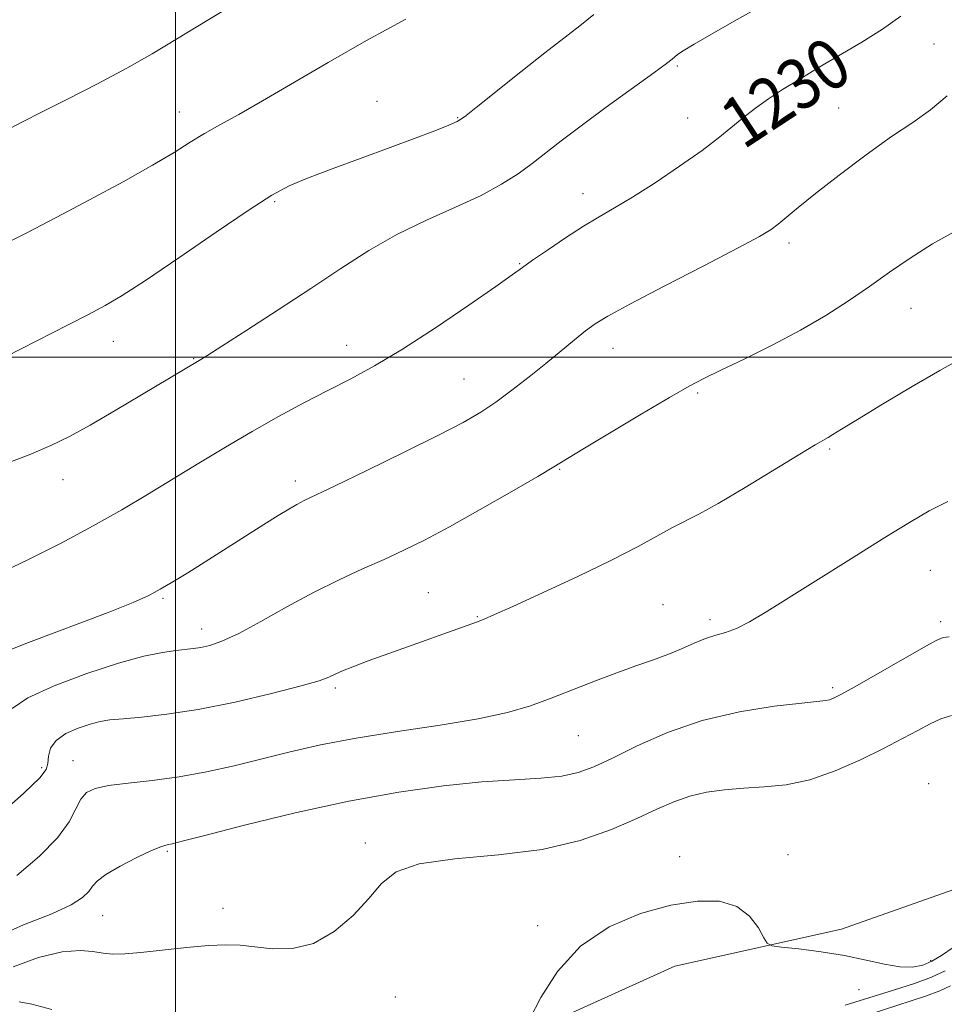
# Model space of a CAD drawing. Extents: x 2067300 to 2070200, y 327300 to 330200.
# Drawn here: x 2069475 to 2069621, y 329398 to 329553 of the extents above; entities that cross this region are included whole.
import ezdxf
from ezdxf.enums import TextEntityAlignment as Align

# ---------------------------------------------------------------- set-up
doc = ezdxf.new("R2010")
doc.units = 0
doc.header["$MEASUREMENT"] = 0
for name, color, linetype, lineweight in [('32000', 7, 'Continuous', 0), ('DTM HARD BREAKLINE', 7, 'Continuous', 0), ('DTM SPOT ELEVATION', 2, 'Continuous', 13), ('INDEX CONTOUR', 41, 'Continuous', 13), ('INDEX CONTOUR LABEL', 244, 'Continuous', 0), ('INTERMEDIATE CONTOUR', 44, 'Continuous', 0)]:
    doc.layers.add(name, color=color, linetype=linetype, lineweight=lineweight)
doc.styles.add('Style-ITALICS', font='ITALICS.shx')

msp = doc.modelspace()

# ---------------------------------------------------------------- linework, layer by layer
at = {"layer": '32000', "flags": 128}
for points in [[(2069500, 330000), (2069500, 327500)], [(2070000, 329500), (2067500, 329500)]]:
    msp.add_lwpolyline(points, dxfattribs=at)
at = {"layer": 'DTM HARD BREAKLINE'}
msp.add_polyline3d([(2069844.452, 329571.533, 1206.765), (2069828.839, 329540.782, 1206.905), (2069826.131, 329518.52, 1206.905), (2069823.918, 329500.007, 1206.975), (2069818.798, 329479.415, 1206.695), (2069808.552, 329461.425, 1205.855), (2069794.807, 329443.914, 1204.805), (2069775.315, 329431.063, 1204.175), (2069762.906, 329426.323, 1205.155), (2069749.704, 329424.913, 1205.855), (2069724.501, 329425.039, 1208.095), (2069700.983, 329427.829, 1211.525), (2069676.501, 329427.404, 1213.415), (2069653.345, 329424.119, 1215.095), (2069627.45, 329417.483, 1215.935), (2069605.255, 329409.598, 1216.495), (2069578.907, 329403.748, 1215.375), (2069554.492, 329392.73, 1216.005)], dxfattribs=at)
at = {"layer": 'DTM SPOT ELEVATION'}
for p in [(2069619.84, 329549.46, 1229.1), (2069579.3, 329545.97, 1231.8), (2069531.83, 329540.43, 1234.8), (2069500.62, 329538.74, 1236.7), (2069604.82, 329539.36, 1228.9), (2069544.57, 329537.82, 1234.1), (2069580.91, 329537.79, 1230.7), (2069515.67, 329524.53, 1233.8), (2069564.4, 329525.8, 1230.6), (2069596.96, 329518.03, 1227.6), (2069554.38, 329514.76, 1230.1), (2069616.23, 329507.71, 1225.2), (2069490.2, 329502.48, 1233.3), (2069527.08, 329501.84, 1230.7), (2069569.16, 329501.39, 1227.3), (2069502.88, 329499.77, 1232.1), (2069545.62, 329496.53, 1228.9), (2069582.54, 329494.33, 1225.8), (2069603.39, 329485.45, 1223.8), (2069560.69, 329482.28, 1225.9), (2069482.25, 329480.62, 1231.3), (2069518.92, 329480.43, 1228.5), (2069619.28, 329466.32, 1221.1), (2069539.96, 329462.78, 1224.9), (2069498.05, 329461.88, 1227.8), (2069577.06, 329460.87, 1222.9), (2069547.72, 329458.98, 1224.1), (2069584.44, 329458.49, 1222.4), (2069620.89, 329458.18, 1220.4), (2069504.15, 329457.06, 1226.6), (2069525.26, 329447.74, 1223.7), (2069603.83, 329447.76, 1220.3), (2069563.66, 329440.19, 1221.1), (2069483.83, 329436.22, 1222.8), (2069478.89, 329435.11, 1224.3), (2069618.99, 329432.6, 1216.5), (2069498.74, 329421.91, 1219.8), (2069530.02, 329423.23, 1218.4), (2069579.66, 329421.06, 1216.4), (2069596.79, 329421.37, 1216.4), (2069507.52, 329412.88, 1218.9), (2069488.51, 329411.76, 1219.1), (2069557.24, 329410.15, 1216.2), (2069619.33, 329404.66, 1216.4), (2069608.03, 329400.07, 1215.3), (2069534.74, 329398.9, 1217.2)]:
    msp.add_point(p, dxfattribs=at)
at = {"layer": 'INDEX CONTOUR'}
for points in [[(2069471.88, 329465.708, 1230), (2069476.689, 329467.976, 1230), (2069481.929, 329470.611, 1230), (2069487.018, 329473.313, 1230), (2069491.523, 329475.854, 1230), (2069495.605, 329478.282, 1230), (2069503.68, 329483.229, 1230), (2069507.893, 329485.773, 1230), (2069512.118, 329488.252, 1230), (2069516.269, 329490.587, 1230), (2069520.276, 329492.751, 1230), (2069524.077, 329494.729, 1230), (2069527.691, 329496.575, 1230), (2069531.478, 329498.612, 1230), (2069535.882, 329501.228, 1230), (2069541.103, 329504.617, 1230), (2069546.361, 329508.193, 1230), (2069550.633, 329511.17, 1230), (2069553.232, 329513.012, 1230), (2069554.826, 329514.158, 1230), (2069556.424, 329515.289, 1230), (2069558.781, 329516.915, 1230), (2069561.637, 329518.832, 1230), (2069564.48, 329520.663, 1230), (2069566.964, 329522.154, 1230), (2069569.395, 329523.565, 1230), (2069572.241, 329525.279, 1230), (2069575.798, 329527.555, 1230), (2069579.65, 329530.141, 1230), (2069583.21, 329532.66, 1230), (2069586.028, 329534.811, 1230), (2069590.085, 329538.133, 1230), (2069591.845, 329539.491, 1230), (2069593.73, 329540.819, 1230), (2069595.946, 329542.262, 1230), (2069598.64, 329543.931, 1230), (2069601.724, 329545.785, 1230), (2069608.465, 329549.749, 1230), (2069611.738, 329551.791, 1230), (2069614.632, 329553.88, 1230)], [(2069471.02, 329408.097, 1220), (2069475.994, 329410.293, 1220), (2069480.477, 329412.056, 1220), (2069483.529, 329413.482, 1220), (2069485.32, 329414.635, 1220), (2069486.299, 329415.579, 1220), (2069486.919, 329416.392, 1220), (2069487.662, 329417.225, 1220), (2069489.013, 329418.251, 1220), (2069491.259, 329419.557, 1220), (2069493.893, 329420.915, 1220), (2069496.209, 329422.018, 1220), (2069497.675, 329422.641, 1220), (2069498.46, 329422.896, 1220), (2069498.907, 329422.979, 1220), (2069499.47, 329423.095, 1220), (2069501.047, 329423.49, 1220), (2069504.647, 329424.418, 1220), (2069510.898, 329426.02, 1220), (2069518.906, 329427.974, 1220), (2069527.398, 329429.839, 1220), (2069535.3, 329431.263, 1220), (2069542.337, 329432.245, 1220), (2069548.437, 329432.866, 1220), (2069553.549, 329433.226, 1220), (2069557.725, 329433.479, 1220), (2069561.04, 329433.797, 1220), (2069563.659, 329434.34, 1220), (2069566.123, 329435.244, 1220), (2069569.061, 329436.636, 1220), (2069572.963, 329438.553, 1220), (2069577.762, 329440.673, 1220), (2069583.248, 329442.582, 1220), (2069589.11, 329443.957, 1220), (2069594.621, 329444.835, 1220), (2069598.95, 329445.345, 1220), (2069602.758, 329445.749, 1220), (2069603.359, 329445.865, 1220), (2069603.975, 329446.098, 1220), (2069605.138, 329446.693, 1220), (2069607.348, 329447.923, 1220), (2069618.194, 329454.1, 1220), (2069620.209, 329455.21, 1220), (2069621.314, 329455.668, 1220), (2069622.269, 329455.796, 1220)]]:
    msp.add_polyline3d(points, dxfattribs=at)
at = {"layer": 'INTERMEDIATE CONTOUR'}
for points in [[(2069471.469, 329534.883, 1238), (2069475.957, 329537.227, 1238), (2069478.851, 329538.704, 1238), (2069482.943, 329540.769, 1238), (2069487.675, 329543.187, 1238), (2069492.306, 329545.641, 1238), (2069496.348, 329547.931, 1238), (2069500.321, 329550.318, 1238), (2069504.999, 329553.181, 1238), (2069510.812, 329556.709, 1238)], [(2069472.576, 329482.929, 1232), (2069476.898, 329484.568, 1232), (2069480.319, 329486.007, 1232), (2069483.285, 329487.461, 1232), (2069486.516, 329489.247, 1232), (2069490.486, 329491.551, 1232), (2069494.662, 329494.019, 1232), (2069503.768, 329499.47, 1232), (2069504.979, 329500.213, 1232), (2069507.343, 329501.71, 1232), (2069511.28, 329504.243, 1232), (2069516.23, 329507.46, 1232), (2069521.382, 329510.853, 1232), (2069526.112, 329513.998, 1232), (2069530.548, 329516.828, 1232), (2069535.005, 329519.363, 1232), (2069539.671, 329521.626, 1232), (2069544.248, 329523.668, 1232), (2069548.308, 329525.54, 1232), (2069551.547, 329527.293, 1232), (2069554.132, 329528.969, 1232), (2069556.35, 329530.606, 1232), (2069560.963, 329534.174, 1232), (2069564.1, 329536.541, 1232), (2069568.082, 329539.465, 1232), (2069575.599, 329544.913, 1232), (2069577.572, 329546.361, 1232), (2069578.469, 329547.051, 1232), (2069579.325, 329547.779, 1232), (2069580.229, 329548.407, 1232), (2069581.945, 329549.455, 1232), (2069584.714, 329551.041, 1232), (2069588.296, 329553.062, 1232), (2069592.335, 329555.36, 1232)], [(2069473.152, 329500.017, 1234), (2069483.036, 329505.074, 1234), (2069486.265, 329506.739, 1234), (2069488.875, 329508.124, 1234), (2069491.563, 329509.707, 1234), (2069495.261, 329512.111, 1234), (2069500.527, 329515.693, 1234), (2069506.422, 329519.742, 1234), (2069511.629, 329523.283, 1234), (2069515.238, 329525.605, 1234), (2069517.948, 329527.066, 1234), (2069520.863, 329528.29, 1234), (2069524.79, 329529.764, 1234), (2069533.911, 329533.087, 1234), (2069537.867, 329534.562, 1234), (2069541.012, 329535.769, 1234), (2069543.222, 329536.64, 1234), (2069544.539, 329537.214, 1234), (2069545.679, 329537.949, 1234), (2069547.529, 329539.414, 1234), (2069554.588, 329545.085, 1234), (2069558.39, 329548.091, 1234), (2069563.902, 329552.338, 1234), (2069566.122, 329554.122, 1234)], [(2069472.638, 329517.655, 1236), (2069476.502, 329519.616, 1236), (2069481.133, 329522.032, 1236), (2069486.409, 329524.831, 1236), (2069491.726, 329527.708, 1236), (2069496.356, 329530.296, 1236), (2069499.786, 329532.33, 1236), (2069502.351, 329533.93, 1236), (2069504.602, 329535.313, 1236), (2069507.039, 329536.703, 1236), (2069510.001, 329538.342, 1236), (2069513.777, 329540.482, 1236), (2069524.14, 329546.543, 1236), (2069530.21, 329549.998, 1236), (2069536.415, 329553.372, 1236)], [(2069471.287, 329452.768, 1228), (2069476.794, 329454.927, 1228), (2069489.38, 329459.651, 1228), (2069493.345, 329461.222, 1228), (2069495.782, 329462.324, 1228), (2069497.608, 329463.312, 1228), (2069499.598, 329464.485, 1228), (2069501.947, 329465.925, 1228), (2069504.705, 329467.658, 1228), (2069513.954, 329473.554, 1228), (2069516.215, 329474.969, 1228), (2069517.912, 329475.995, 1228), (2069519.2, 329476.726, 1228), (2069520.346, 329477.316, 1228), (2069525.216, 329479.646, 1228), (2069530.24, 329482.078, 1228), (2069536.145, 329484.968, 1228), (2069541.562, 329487.663, 1228), (2069545.471, 329489.688, 1228), (2069548.251, 329491.284, 1228), (2069550.629, 329492.87, 1228), (2069553.179, 329494.764, 1228), (2069555.868, 329496.873, 1228), (2069558.508, 329499.007, 1228), (2069563.057, 329502.721, 1228), (2069564.812, 329504.127, 1228), (2069566.301, 329505.232, 1228), (2069568.307, 329506.46, 1228), (2069571.781, 329508.345, 1228), (2069577.246, 329511.193, 1228), (2069583.501, 329514.423, 1228), (2069588.919, 329517.235, 1228), (2069592.293, 329519.044, 1228), (2069594.105, 329520.131, 1228), (2069595.259, 329520.996, 1228), (2069598.419, 329523.64, 1228), (2069601.145, 329525.841, 1228), (2069604.881, 329528.75, 1228), (2069609.114, 329531.933, 1228), (2069613.156, 329534.835, 1228), (2069616.495, 329537.083, 1228), (2069619.301, 329539.051, 1228), (2069621.915, 329541.298, 1228)], [(2069474.225, 329444.468, 1226), (2069476.677, 329446.151, 1226), (2069480.823, 329448.063, 1226), (2069485.985, 329450.013, 1226), (2069491.017, 329451.652, 1226), (2069495.001, 329452.719, 1226), (2069497.94, 329453.311, 1226), (2069500.062, 329453.614, 1226), (2069502.834, 329453.938, 1226), (2069504.025, 329454.122, 1226), (2069505.447, 329454.442, 1226), (2069507.354, 329455.097, 1226), (2069509.994, 329456.315, 1226), (2069513.508, 329458.218, 1226), (2069517.589, 329460.517, 1226), (2069521.823, 329462.82, 1226), (2069525.853, 329464.815, 1226), (2069529.583, 329466.518, 1226), (2069532.977, 329468.026, 1226), (2069536.095, 329469.468, 1226), (2069539.362, 329471.096, 1226), (2069543.297, 329473.196, 1226), (2069548.159, 329475.901, 1226), (2069553.163, 329478.748, 1226), (2069557.26, 329481.121, 1226), (2069559.803, 329482.634, 1226), (2069564.354, 329485.434, 1226), (2069568.589, 329487.989, 1226), (2069573.588, 329490.972, 1226), (2069578.077, 329493.616, 1226), (2069581.166, 329495.38, 1226), (2069583.514, 329496.617, 1226), (2069586.165, 329497.906, 1226), (2069589.883, 329499.689, 1226), (2069594.301, 329501.872, 1226), (2069598.77, 329504.226, 1226), (2069602.775, 329506.566, 1226), (2069606.345, 329508.863, 1226), (2069609.641, 329511.136, 1226), (2069612.831, 329513.395, 1226), (2069616.102, 329515.643, 1226), (2069619.64, 329517.876, 1226), (2069623.519, 329520.075, 1226)], [(2069471.64, 329427.18, 1224), (2069476.065, 329431.08, 1224), (2069478.586, 329433.508, 1224), (2069479.59, 329434.849, 1224), (2069479.815, 329435.803, 1224), (2069479.922, 329436.926, 1224), (2069480.271, 329438.194, 1224), (2069481.141, 329439.436, 1224), (2069482.701, 329440.511, 1224), (2069484.639, 329441.373, 1224), (2069486.525, 329442.007, 1224), (2069488.086, 329442.412, 1224), (2069489.655, 329442.666, 1224), (2069491.719, 329442.868, 1224), (2069494.684, 329443.12, 1224), (2069498.643, 329443.56, 1224), (2069503.608, 329444.331, 1224), (2069509.414, 329445.501, 1224), (2069515.186, 329446.838, 1224), (2069519.875, 329448.036, 1224), (2069522.738, 329448.87, 1224), (2069524.262, 329449.43, 1224), (2069525.244, 329449.889, 1224), (2069526.39, 329450.405, 1224), (2069528.041, 329451.077, 1224), (2069530.451, 329451.992, 1224), (2069533.731, 329453.187, 1224), (2069547.546, 329458.12, 1224), (2069548.797, 329458.6, 1224), (2069550.438, 329459.302, 1224), (2069553.328, 329460.604, 1224), (2069557.987, 329462.737, 1224), (2069563.578, 329465.346, 1224), (2069568.922, 329467.93, 1224), (2069573.096, 329470.081, 1224), (2069578.526, 329473.054, 1224), (2069582.713, 329475.192, 1224), (2069585.771, 329476.887, 1224), (2069590.026, 329479.408, 1224), (2069598.636, 329484.645, 1224), (2069601.099, 329486.116, 1224), (2069603.123, 329487.271, 1224), (2069603.891, 329487.741, 1224), (2069605.257, 329488.592, 1224), (2069607.772, 329490.138, 1224), (2069611.728, 329492.535, 1224), (2069616.395, 329495.325, 1224), (2069620.785, 329497.898, 1224), (2069624.239, 329499.846, 1224)], [(2069474.93, 329418.112, 1222), (2069478.54, 329421.125, 1222), (2069481.385, 329424.065, 1222), (2069483.196, 329426.59, 1222), (2069484.275, 329428.624, 1222), (2069485.053, 329430.152, 1222), (2069485.953, 329431.188, 1222), (2069487.306, 329431.855, 1222), (2069489.426, 329432.305, 1222), (2069492.517, 329432.682, 1222), (2069496.348, 329433.1, 1222), (2069500.578, 329433.669, 1222), (2069504.919, 329434.464, 1222), (2069509.294, 329435.439, 1222), (2069513.68, 329436.514, 1222), (2069518.121, 329437.62, 1222), (2069522.942, 329438.724, 1222), (2069528.536, 329439.8, 1222), (2069535.072, 329440.831, 1222), (2069541.828, 329441.83, 1222), (2069547.856, 329442.82, 1222), (2069552.479, 329443.827, 1222), (2069556.095, 329444.903, 1222), (2069559.373, 329446.107, 1222), (2069566.364, 329448.855, 1222), (2069569.727, 329450.134, 1222), (2069572.725, 329451.194, 1222), (2069575.381, 329452.108, 1222), (2069577.778, 329452.994, 1222), (2069579.979, 329453.928, 1222), (2069581.984, 329454.821, 1222), (2069583.777, 329455.547, 1222), (2069585.375, 329456.037, 1222), (2069586.932, 329456.477, 1222), (2069588.636, 329457.113, 1222), (2069590.697, 329458.173, 1222), (2069593.419, 329459.801, 1222), (2069607.227, 329468.454, 1222), (2069612.11, 329471.496, 1222), (2069615.973, 329473.868, 1222), (2069619.109, 329475.682, 1222), (2069622.042, 329477.182, 1222)], [(2069474.348, 329403.685, 1218), (2069478.353, 329405.115, 1218), (2069482.118, 329406.007, 1218), (2069484.939, 329406.256, 1218), (2069486.97, 329406.085, 1218), (2069488.578, 329405.804, 1218), (2069490.13, 329405.667, 1218), (2069491.995, 329405.718, 1218), (2069494.538, 329405.944, 1218), (2069501.746, 329406.723, 1218), (2069505.235, 329407.034, 1218), (2069507.949, 329407.143, 1218), (2069510.209, 329407.059, 1218), (2069515.337, 329406.51, 1218), (2069518.506, 329406.532, 1218), (2069521.828, 329407.34, 1218), (2069525.082, 329409.22, 1218), (2069528.058, 329411.782, 1218), (2069530.546, 329414.468, 1218), (2069532.539, 329416.803, 1218), (2069534.855, 329418.65, 1218), (2069538.511, 329419.952, 1218), (2069544.167, 329420.734, 1218), (2069551.025, 329421.34, 1218), (2069557.929, 329422.194, 1218), (2069563.927, 329423.595, 1218), (2069568.89, 329425.337, 1218), (2069572.898, 329427.086, 1218), (2069576.076, 329428.568, 1218), (2069578.74, 329429.744, 1218), (2069581.255, 329430.625, 1218), (2069583.919, 329431.237, 1218), (2069586.779, 329431.635, 1218), (2069589.819, 329431.882, 1218), (2069593.035, 329432.074, 1218), (2069596.479, 329432.437, 1218), (2069600.216, 329433.231, 1218), (2069604.239, 329434.617, 1218), (2069608.257, 329436.368, 1218), (2069611.904, 329438.162, 1218), (2069614.901, 329439.73, 1218), (2069617.307, 329441.024, 1218), (2069619.265, 329442.053, 1218), (2069620.946, 329442.828, 1218), (2069622.632, 329443.384, 1218)], [(2069555.987, 329395.448, 1216), (2069557.73, 329398.795, 1216), (2069560.386, 329402.938, 1216), (2069564.004, 329406.919, 1216), (2069568.525, 329409.968, 1216), (2069573.48, 329412.067, 1216), (2069578.295, 329413.385, 1216), (2069582.489, 329414.047, 1216), (2069585.962, 329414.017, 1216), (2069588.704, 329413.215, 1216), (2069590.726, 329411.667, 1216), (2069592.115, 329409.828, 1216), (2069592.977, 329408.259, 1216), (2069593.502, 329407.374, 1216), (2069594.218, 329406.991, 1216), (2069595.743, 329406.785, 1216), (2069598.482, 329406.484, 1216), (2069602.022, 329406.032, 1216), (2069605.74, 329405.435, 1216), (2069609.118, 329404.724, 1216), (2069612.036, 329404.062, 1216), (2069614.472, 329403.64, 1216), (2069616.44, 329403.608, 1216), (2069618.073, 329403.94, 1216), (2069619.538, 329404.571, 1216), (2069621.028, 329405.462, 1216), (2069622.868, 329406.694, 1216)], [(2069605.8, 329397.593, 1214), (2069613.484, 329399.989, 1214), (2069616.766, 329401.033, 1214), (2069619.461, 329402.009, 1214), (2069621.599, 329403.037, 1214)], [(2069609.464, 329396.066, 1212), (2069618.497, 329399.023, 1212), (2069620.772, 329399.846, 1212), (2069622.47, 329400.661, 1212)], [(2069475.31, 329398.152, 1216), (2069477.317, 329397.767, 1216), (2069480.468, 329396.905, 1216)]]:
    msp.add_polyline3d(points, dxfattribs=at)

# ---------------------------------------------------------------- texts
at = {"layer": 'INDEX CONTOUR LABEL', "style": 'Style-ITALICS', "width": 0.875}
msp.add_text('1230', height=8, rotation=33.3, dxfattribs=at).set_placement((2069587.52, 329536.027, 1230), align=Align.MIDDLE_LEFT)

doc.saveas('drawing.dxf')
